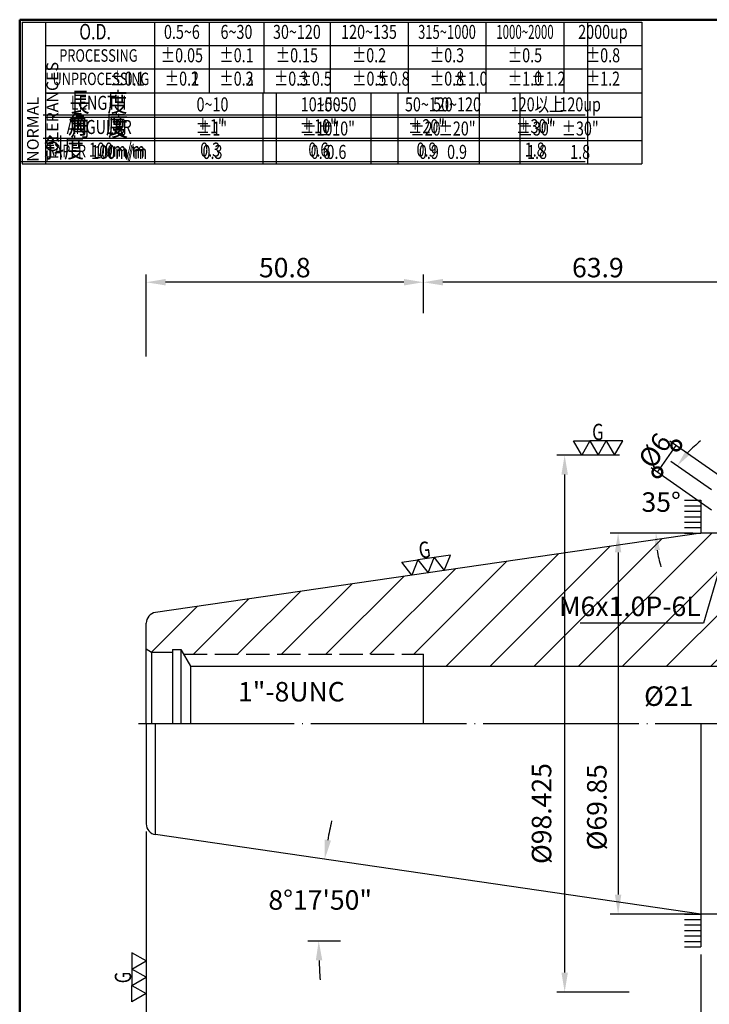
# Model space of a CAD drawing. Extents: x 1 to 279, y 5 to 195.
# Drawn here: x 1 to 90, y 69 to 195 of the extents above; entities that cross this region are included whole.
import ezdxf
from ezdxf.enums import TextEntityAlignment as Align

# ---------------------------------------------------------------- set-up
doc = ezdxf.new("R2010")
doc.units = 0
doc.header["$PDMODE"] = 3
doc.linetypes.add('CENTER', pattern=[22, 20, -1, 0, -1])
doc.linetypes.add('HIDDEN', pattern=[4, 3, -1])
doc.layers.get('DEFPOINTS').update_dxf_attribs({"linetype": 'CONTINUOUS', "lineweight": 18})
for name, color, linetype, lineweight in [('圖層1', 1, 'CENTER', 18), ('圖層2', 2, 'CONTINUOUS', 35), ('圖層3', 3, 'HIDDEN', 30), ('圖層4', 4, 'CONTINUOUS', 18), ('圖層6', 30, 'CONTINUOUS', 50)]:
    doc.layers.add(name, color=color, linetype=linetype, lineweight=lineweight)
doc.styles.add('CNS', font='romans.shx', dxfattribs={"width": 0.75, "bigfont": 'chineset.shx'})
doc.dimstyles.get("Standard").update_dxf_attribs({"dimtxt": 0.18, "dimasz": 0.18, "dimexe": 0.18, "dimexo": 0.0625, "dimgap": 0.09, "dimtad": 0, "dimtih": 1, "dimtoh": 1, "dimdec": 4, "dimzin": 0, "dimdsep": 46, "dimtxsty": 'Standard', "dimcen": 0.09, "dimadec": 0, "dimazin": 0, "dimtfac": 1, "dimtdec": 4, "dimtofl": 0, "dimtmove": 0, "dimatfit": 3, "dimfxl": 0, "dimtolj": 1, "dimtzin": 0, "dimarcsym": 0})

# ---------------------------------------------------------------- blocks, each defined once
blk = doc.blocks.new('*D5')
at = {"layer": 'DEFPOINTS', "color": 0, "lineweight": -3}
for p in [(17.37, 161.68), (52.93, 156.7), (17.37, 151.15)]:
    blk.add_point(p, dxfattribs=at)
at = {"layer": '圖層4', "lineweight": -2}
for p, q in [((17.37, 152.15), (17.37, 162.68)), ((52.93, 157.7), (52.93, 162.68)), ((50.43, 161.68), (19.87, 161.68))]:
    blk.add_line(p, q, dxfattribs=at)
at = {"layer": '圖層4', "lineweight": -3}
for points in [[(19.87, 162.1), (19.87, 161.27), (17.37, 161.68)], [(50.43, 162.1), (50.43, 161.27), (52.93, 161.68)]]:
    blk.add_solid(points, dxfattribs=at)
at = {"layer": '圖層4', "color": 3, "lineweight": -3, "insert": (35.15, 163.56), "char_height": 2.5, "attachment_point": 5, "style": 'CNS'}
blk.add_mtext('\\A1;50.8', dxfattribs=at)
blk = doc.blocks.new('*D6')
at = {"layer": 'DEFPOINTS', "color": 0, "lineweight": -3}
for p in [(52.93, 161.68), (52.93, 156.7), (97.66, 156.7)]:
    blk.add_point(p, dxfattribs=at)
at = {"layer": '圖層4', "lineweight": -2}
for p, q in [((52.93, 157.7), (52.93, 162.68)), ((97.66, 157.7), (97.66, 162.68)), ((95.16, 161.68), (55.43, 161.68))]:
    blk.add_line(p, q, dxfattribs=at)
at = {"layer": '圖層4', "lineweight": -3}
for points in [[(55.43, 162.1), (55.43, 161.27), (52.93, 161.68)], [(95.16, 162.1), (95.16, 161.27), (97.66, 161.68)]]:
    blk.add_solid(points, dxfattribs=at)
at = {"layer": '圖層4', "color": 3, "lineweight": -3, "insert": (75.3, 163.56), "char_height": 2.5, "attachment_point": 5, "style": 'CNS'}
blk.add_mtext('\\A1;63.9', dxfattribs=at)
blk = doc.blocks.new('*D17')
at = {"layer": 'DEFPOINTS', "color": 0, "lineweight": -3}
for p in [(79.07, 139.5), (71.04, 70.6), (80.3, 70.6)]:
    blk.add_point(p, dxfattribs=at)
at = {"layer": '圖層4', "lineweight": -2}
for p, q in [((78.07, 139.5), (70.04, 139.5)), ((71.04, 137), (71.04, 73.1)), ((79.3, 70.6), (70.04, 70.6))]:
    blk.add_line(p, q, dxfattribs=at)
at = {"layer": '圖層4', "lineweight": -3}
for points in [[(70.63, 137), (71.46, 137), (71.04, 139.5)], [(70.63, 73.1), (71.46, 73.1), (71.04, 70.6)]]:
    blk.add_solid(points, dxfattribs=at)
at = {"layer": '圖層4', "color": 3, "lineweight": -3, "insert": (68.08, 93.5), "char_height": 2.5, "attachment_point": 5, "rotation": 90, "style": 'CNS'}
blk.add_mtext('\\A1;%%c98.425', dxfattribs=at)
blk = doc.blocks.new('*D16')
at = {"layer": 'DEFPOINTS', "color": 0, "lineweight": -3}
for p in [(88.49, 129.5), (77.9, 80.6), (88.49, 80.6)]:
    blk.add_point(p, dxfattribs=at)
at = {"layer": '圖層4', "lineweight": -2}
for p, q in [((87.49, 129.5), (76.9, 129.5)), ((77.9, 127), (77.9, 83.1)), ((87.49, 80.6), (76.9, 80.6))]:
    blk.add_line(p, q, dxfattribs=at)
at = {"layer": '圖層4', "lineweight": -3}
for points in [[(77.48, 127), (78.31, 127), (77.9, 129.5)], [(77.48, 83.1), (78.31, 83.1), (77.9, 80.6)]]:
    blk.add_solid(points, dxfattribs=at)
at = {"layer": '圖層4', "color": 3, "lineweight": -3, "insert": (75.17, 94.31), "char_height": 2.5, "attachment_point": 5, "rotation": 90, "style": 'CNS'}
blk.add_mtext('\\A1;%%c69.85', dxfattribs=at)
blk = doc.blocks.new('*D15')
at = {"layer": 'DEFPOINTS', "color": 0, "lineweight": -3}
for p in [(18.57, 90.8), (39.84, 84.16), (88.49, 80.6), (38.09, 77.16), (42.31, 77.16)]:
    blk.add_point(p, dxfattribs=at)
at = {"layer": '圖層4', "lineweight": -2}
for start, end in [(167.7537, 169.7282), (181.9746, 183.9491)]:
    blk.add_arc((112.05, 77.16), 72.55, start, end, dxfattribs=at)
at = {"layer": '圖層4', "lineweight": -3}
for points in [[(41.08, 90.03), (40.25, 90.17), (40.26, 87.63)], [(39.13, 74.66), (39.96, 74.67), (39.5, 77.16)]]:
    blk.add_solid(points, dxfattribs=at)
at = {"layer": '圖層4', "color": 3, "lineweight": -3, "insert": (39.69, 82.41), "char_height": 2.5, "attachment_point": 5, "style": 'CNS'}
blk.add_mtext('\\A1;8°17\'50"', dxfattribs=at)
blk = doc.blocks.new('*D14')
at = {"layer": 'DEFPOINTS', "color": 0, "lineweight": -3}
for p in [(17.37, 92.18), (88.49, 76.4), (88.49, 49.38)]:
    blk.add_point(p, dxfattribs=at)
at = {"layer": '圖層4', "lineweight": -2}
for p, q in [((17.37, 91.18), (17.37, 48.38)), ((88.49, 75.4), (88.49, 48.38)), ((19.87, 49.38), (85.99, 49.38))]:
    blk.add_line(p, q, dxfattribs=at)
at = {"layer": '圖層4', "lineweight": -3}
for points in [[(19.87, 49.79), (19.87, 48.96), (17.37, 49.38)], [(85.99, 49.79), (85.99, 48.96), (88.49, 49.38)]]:
    blk.add_solid(points, dxfattribs=at)
at = {"layer": '圖層4', "color": 3, "lineweight": -3, "insert": (37.44, 52.91), "char_height": 2.5, "attachment_point": 5, "style": 'CNS'}
blk.add_mtext('\\A1;101.6', dxfattribs=at)
blk = doc.blocks.new('*D11')
at = {"layer": 'DEFPOINTS', "color": 0, "lineweight": -3}
for p in [(83.98, 135.45), (90.71, 134.45), (88.49, 129.5), (90.71, 129.5), (121.7, 112.75)]:
    blk.add_point(p, dxfattribs=at)
at = {"layer": '圖層4', "lineweight": -2}
for p, q in [((89.89, 135.02), (84.65, 138.69)), ((87.49, 129.5), (81.75, 129.5))]:
    blk.add_line(p, q, dxfattribs=at)
for start, end in [(128.2183, 136.6092), (188.3908, 196.7817)]:
    blk.add_arc((97.79, 129.5), 15.04, start, end, dxfattribs=at)
at = {"layer": '圖層4', "lineweight": -3}
for points in [[(87.14, 139.59), (86.58, 140.06), (85.47, 138.12)], [(82.55, 127.27), (83.28, 127.33), (82.75, 129.5)]]:
    blk.add_solid(points, dxfattribs=at)
at = {"layer": '圖層4', "color": 3, "lineweight": -3, "insert": (83.42, 133.47), "char_height": 2.5, "attachment_point": 5, "style": 'CNS'}
blk.add_mtext('\\A1;35°', dxfattribs=at)
blk = doc.blocks.new('_DotSmall')
at = {"layer": '圖層4', "color": 0, "lineweight": -3, "const_width": 0.5}
blk.add_lwpolyline([(-0.0625, 0, 1), (0.0625, 0, 1)], format="xyb", close=True, dxfattribs=at)
blk = doc.blocks.new('*D18')
at = {"layer": 'DEFPOINTS', "color": 0, "lineweight": -3}
for p in [(85.35, 140.73), (93.12, 135.28), (90.71, 131.84)]:
    blk.add_point(p, dxfattribs=at)
at = {"layer": '圖層4', "lineweight": -2}
for p, q in [((82.94, 137.29), (85.35, 140.73)), ((92.3, 135.86), (84.53, 141.3)), ((89.89, 132.42), (82.12, 137.86))]:
    blk.add_line(p, q, dxfattribs=at)
at = {"layer": '圖層4', "lineweight": -2, "xscale": 2.5, "yscale": 2.5, "zscale": 2.5}
for p, rotation in [((85.35, 140.73), 55.00000000000019), ((82.94, 137.29), 235.0000000000002)]:
    blk.add_blockref('_DotSmall', p, dxfattribs=dict(at, rotation=rotation))
at = {"layer": '圖層4', "color": 3, "lineweight": -3, "insert": (82.61, 140.08), "char_height": 2.5, "attachment_point": 5, "rotation": 55, "style": 'CNS'}
blk.add_mtext('\\A1;%%c6', dxfattribs=at)
blk = doc.blocks.new('*D13')
at = {"layer": 'DEFPOINTS', "color": 0, "lineweight": -3}
for p in [(177.75, 98.84), (17.37, 92.18), (177.75, 40.81)]:
    blk.add_point(p, dxfattribs=at)
at = {"layer": '圖層4', "lineweight": -2}
for p, q in [((177.75, 97.84), (177.75, 39.81)), ((17.37, 91.18), (17.37, 39.81)), ((19.87, 40.81), (175.25, 40.81))]:
    blk.add_line(p, q, dxfattribs=at)
at = {"layer": '圖層4', "lineweight": -3}
for points in [[(19.87, 41.23), (19.87, 40.39), (17.37, 40.81)], [(175.25, 41.23), (175.25, 40.39), (177.75, 40.81)]]:
    blk.add_solid(points, dxfattribs=at)
at = {"layer": '圖層4', "color": 3, "lineweight": -3, "insert": (97.56, 42.68), "char_height": 2.5, "attachment_point": 5, "style": 'CNS'}
blk.add_mtext('\\A1;243.4', dxfattribs=at)
blk = doc.blocks.new('*D12')
at = {"layer": 'DEFPOINTS', "color": 0, "lineweight": -3}
for p in [(177.75, 98.84), (88.49, 75.4), (177.75, 49.38)]:
    blk.add_point(p, dxfattribs=at)
at = {"layer": '圖層4', "lineweight": -2}
for p, q in [((177.75, 97.84), (177.75, 48.38)), ((88.49, 74.4), (88.49, 48.38)), ((90.99, 49.38), (175.25, 49.38))]:
    blk.add_line(p, q, dxfattribs=at)
at = {"layer": '圖層4', "lineweight": -3}
for points in [[(90.99, 49.79), (90.99, 48.96), (88.49, 49.38)], [(175.25, 49.79), (175.25, 48.96), (177.75, 49.38)]]:
    blk.add_solid(points, dxfattribs=at)
at = {"layer": '圖層4', "color": 3, "lineweight": -3, "insert": (133.12, 51.25), "char_height": 2.5, "attachment_point": 5, "style": 'CNS'}
blk.add_mtext('\\A1;141.8', dxfattribs=at)

msp = doc.modelspace()

# ---------------------------------------------------------------- hatches: boundary and pattern name
at = {"layer": '圖層4', "lineweight": -3}
h = msp.add_hatch(dxfattribs=at)
h.set_pattern_fill('_USER', color=256, scale=4, angle=45, style=0, pattern_type=0)
h.set_pattern_definition([(45, (0, 0), (-2.82843, 2.82843), [])])
h.paths.add_polyline_path([(108.12657, 120.07643), (94.64197, 129.51845), (94.15451, 129.4325), (94.35526, 129.71921), (90.91482, 132.12823), (90.71407, 131.84152), (90.71407, 129.49524), (88.49157, 129.49524), (51.45254, 124.09367), (51.45254, 124.09367), (51.45254, 124.09367), (18.56954, 119.29821, 0.372407339), (17.37157, 117.91286), (17.37157, 114.61747), (18.07157, 114.21333), (20.76657, 114.21333), (20.76657, 114.56333), (21.81657, 114.56333), (22.17776, 113.93774), (52.93157, 113.93774), (52.93157, 112.39774), (99.41157, 112.39774), (99.41157, 109.94774), (108.12657, 109.94774)])
h.paths.add_polyline_path([(101.82657, 138.65649, 0.414213562), (100.98657, 139.49649), (98.78619, 139.49649), (97.61815, 137.47338), (97.61815, 136.99854), (95.01765, 136.99854), (95.01765, 137.47338), (93.84962, 139.49649), (91.55407, 139.49649, 0.414213562), (90.71407, 138.65649), (90.71407, 136.96878), (93.12309, 135.28196), (96.56353, 132.87294), (96.64948, 132.38549), (108.12657, 124.34914), (108.12657, 127.98337), (107.81157, 128.16524), (107.81157, 129.49524), (102.38657, 129.49524, -0.414213562), (101.82657, 130.05524)])
h.paths.add_polyline_path([(126.65152, 114.84774), (121.44132, 114.84774, -0.198912367), (118.96645, 115.87286), (114.0167, 120.82261, -0.198912367), (112.99157, 123.29748), (112.99157, 128.44524, 0.414213562), (111.94157, 129.49524), (109.84157, 129.49524), (109.84157, 128.16524), (109.52657, 127.98337), (109.52657, 109.94774), (126.93613, 109.94774)])
h.paths.add_polyline_path([(166.55157, 113.79774, 0.414213562), (165.50157, 114.84774), (127.65489, 114.84774), (127.93951, 109.94774), (129.10157, 109.94774), (129.10157, 108.89774), (129.30365, 108.54774), (146.50779, 108.54774), (146.60157, 108.60188), (146.60157, 109.42274), (164.10157, 109.42274), (164.10157, 108.72935), (177.14899, 110.56305, 0.392637481), (177.75008, 111.30199, 0.487252188), (176.92805, 112.03675), (176.64907, 112.22274), (168.75261, 112.22274), (168.65157, 112.04774), (166.55157, 112.04774)])
h.paths.add_polyline_path([(109.74415, 117.17269), (113.94058, 117.17269), (113.94058, 113.42269), (109.74415, 113.42269)], flags=24)
h = msp.add_hatch(dxfattribs=at)
h.set_pattern_fill('_USER', color=256, scale=0.7, style=0, pattern_type=0)
h.set_pattern_definition([(0, (-24.9139, 179.19524), (0, -0.7), [])])
h.paths.add_polyline_path([(88.49157, 129.0826), (86.39157, 129.0826), (86.39157, 133.9826), (88.49157, 133.9826)])
h = msp.add_hatch(dxfattribs=at)
h.set_pattern_fill('_USER', color=256, scale=0.7, style=0, pattern_type=0)
h.set_pattern_definition([(0, (-24.9139, 30.90024), (0, 0.7), [])])
h.paths.add_polyline_path([(88.49157, 81.01287), (86.39157, 81.01287), (86.39157, 76.11287), (88.49157, 76.11287)])

# ---------------------------------------------------------------- linework, layer by layer
at = {"layer": '圖層1', "lineweight": -3}
msp.add_line((16.37157, 105.04774), (127.22075, 105.04774), dxfattribs=at)
at = {"layer": '圖層2', "lineweight": -3}
for p, q in [((4.45263, 185.9717), (80.95263, 185.9717)), ((4.45263, 185.9717), (73.95263, 185.9717)), ((88.49157, 129.49524), (18.56954, 119.29821)), ((90.71407, 129.49524), (88.49157, 129.49524)), ((17.37157, 105.04774), (17.37157, 117.91286)), ((17.37157, 114.61747), (18.07157, 114.21333)), ((18.07157, 114.21333), (20.76657, 114.21333)), ((20.76657, 114.56333), (20.76657, 105.04774)), ((20.76657, 114.56333), (21.81657, 114.56333)), ((21.81657, 114.56333), (21.81657, 105.04774)), ((21.81657, 114.56333), (23.06688, 112.39774)), ((21.81657, 114.56333), (21.81657, 114.56333)), ((52.93157, 105.04774), (52.93157, 113.93774)), ((23.06688, 112.39774), (99.41157, 112.39774)), ((23.06688, 112.39774), (23.06688, 105.04774)), ((17.37157, 105.04774), (17.37157, 92.18261)), ((88.49157, 105.04774), (88.49157, 80.60024)), ((88.49157, 80.60024), (18.56954, 90.79727)), ((90.71407, 80.60024), (88.49157, 80.60024))]:
    msp.add_line(p, q, dxfattribs=at)
for centre, start, end in [((18.77157, 117.91286), 98.2972, 180), ((18.77157, 92.18261), 180, 261.7028)]:
    msp.add_arc(centre, 1.4, start, end, dxfattribs=at)
at = {"layer": '圖層3', "lineweight": -3}
msp.add_line((22.17776, 113.93774), (52.93157, 113.93774), dxfattribs=at)
at = {"layer": '圖層4', "lineweight": -3}
for p, q in [((1.45263, 195.0717), (80.95263, 195.0717)), ((1.45263, 195.0717), (1.45263, 176.8717)), ((1.45263, 195.0717), (1.45263, 176.8717)), ((4.45263, 195.0717), (4.45263, 176.8717)), ((4.45263, 195.0717), (4.45263, 176.8717)), ((18.45263, 195.0717), (18.45263, 185.9717)), ((25.45263, 195.0717), (25.45263, 185.9717)), ((32.45263, 195.0717), (32.45263, 185.9717)), ((40.95263, 195.0717), (40.95263, 185.9717)), ((50.95263, 195.0717), (50.95263, 185.9717)), ((60.95263, 195.0717), (60.95263, 185.9717)), ((70.95263, 195.0717), (70.95263, 185.9717)), ((73.95263, 195.0717), (73.95263, 176.8717)), ((80.95263, 195.0717), (80.95263, 176.8717)), ((4.45263, 192.0717), (80.95263, 192.0717)), ((4.45263, 189.0717), (80.95263, 189.0717)), ((18.45263, 185.9717), (18.45263, 176.8717)), ((18.45263, 185.9717), (18.45263, 176.8717)), ((18.45263, 185.9717), (18.45263, 176.8717)), ((32.32763, 185.9717), (32.32763, 176.8717)), ((32.32763, 185.9717), (32.32763, 176.8717)), ((34.07763, 176.8717), (34.07763, 185.9717)), ((46.20263, 185.9717), (46.20263, 176.8717)), ((46.20263, 185.9717), (46.20263, 176.8717)), ((49.70263, 176.8717), (49.70263, 185.9717)), ((60.07763, 185.9717), (60.07763, 176.8717)), ((60.07763, 185.9717), (60.07763, 176.8717)), ((65.32763, 176.8717), (65.32763, 185.9717)), ((4.15263, 183.1717), (73.65263, 183.1717)), ((4.15263, 183.1717), (73.65263, 183.1717)), ((4.45263, 182.8717), (80.95263, 182.8717)), ((4.45263, 182.8717), (73.95263, 182.8717)), ((4.45263, 182.8717), (73.95263, 182.8717)), ((4.45263, 182.8717), (73.95263, 182.8717)), ((4.45263, 182.8717), (73.95263, 182.8717)), ((4.45263, 182.8717), (73.95263, 182.8717)), ((4.15263, 180.1717), (73.65263, 180.1717)), ((4.15263, 180.1717), (73.65263, 180.1717)), ((4.15263, 180.1717), (73.65263, 180.1717)), ((4.15263, 180.1717), (73.65263, 180.1717)), ((4.15263, 180.1717), (73.65263, 180.1717)), ((4.45263, 179.8717), (80.95263, 179.8717)), ((4.45263, 179.8717), (73.95263, 179.8717)), ((4.45263, 179.8717), (73.95263, 179.8717)), ((4.45263, 179.8717), (73.95263, 179.8717)), ((4.45263, 179.8717), (73.95263, 179.8717)), ((4.45263, 179.8717), (73.95263, 179.8717)), ((4.45263, 179.8717), (73.95263, 179.8717)), ((4.45263, 179.8717), (73.95263, 179.8717)), ((4.45263, 179.8717), (73.95263, 179.8717)), ((4.45263, 179.8717), (73.95263, 179.8717)), ((4.45263, 179.8717), (73.95263, 179.8717)), ((1.15263, 177.1717), (73.65263, 177.1717)), ((1.15263, 177.1717), (73.65263, 177.1717)), ((1.15263, 177.1717), (73.65263, 177.1717)), ((1.15263, 177.1717), (73.65263, 177.1717)), ((1.15263, 177.1717), (73.65263, 177.1717)), ((1.15263, 177.1717), (73.65263, 177.1717)), ((1.15263, 177.1717), (73.65263, 177.1717)), ((1.15263, 177.1717), (73.65263, 177.1717)), ((1.15263, 177.1717), (73.65263, 177.1717)), ((1.45263, 176.8717), (80.95263, 176.8717)), ((1.45263, 176.8717), (73.95263, 176.8717)), ((1.45263, 176.8717), (73.95263, 176.8717)), ((1.45263, 176.8717), (73.95263, 176.8717)), ((1.45263, 176.8717), (73.95263, 176.8717)), ((1.45263, 176.8717), (73.95263, 176.8717)), ((1.45263, 176.8717), (73.95263, 176.8717)), ((1.45263, 176.8717), (73.95263, 176.8717)), ((1.45263, 176.8717), (73.95263, 176.8717)), ((1.45263, 176.8717), (73.95263, 176.8717)), ((1.45263, 176.8717), (73.95263, 176.8717)), ((1.45263, 176.8717), (73.95263, 176.8717)), ((1.45263, 176.8717), (73.95263, 176.8717)), ((1.45263, 176.8717), (73.95263, 176.8717)), ((1.45263, 176.8717), (73.95263, 176.8717)), ((1.45263, 176.8717), (73.95263, 176.8717)), ((88.49157, 133.69524), (88.49157, 129.49524)), ((18.07157, 114.21333), (18.07157, 105.04774)), ((18.56954, 90.79727), (18.56954, 105.04774)), ((88.49157, 80.60024), (88.49157, 76.40024)), ((38.08501, 77.16481), (42.31184, 77.16481))]:
    msp.add_line(p, q, dxfattribs=at)
for points in [[(74.28447, 141.31514), (75.33447, 139.49649), (76.38447, 141.31514), (77.43447, 139.49649), (78.48447, 141.31514), (76.38447, 141.31514), (74.28447, 141.31514), (73.23447, 139.49649), (72.18447, 141.31514)], [(52.2291, 126.04481), (53.53056, 124.39672), (54.30712, 126.34786), (55.60858, 124.69977), (56.38514, 126.65091), (54.30712, 126.34786), (52.2291, 126.04481), (51.45254, 124.09367), (50.15108, 125.74177)], [(15.55292, 71.43733), (17.37157, 72.48733), (15.55292, 73.53733), (17.37157, 74.58733), (15.55292, 75.63733), (15.55292, 73.53733), (15.55292, 71.43733), (17.37157, 70.38733), (15.55292, 69.33733)]]:
    msp.add_lwpolyline(points, close=True, dxfattribs=at)
at = {"layer": '圖層6'}
for p, q in [((279.15263, 195.3717), (1.15263, 195.3717)), ((1.15263, 195.3717), (1.15263, 5.3717)), ((1.15263, 195.3717), (1.15263, 5.3717))]:
    msp.add_line(p, q, dxfattribs=at)

# ---------------------------------------------------------------- texts
at = {"layer": '圖層3', "lineweight": -3, "style": 'CNS'}
for s, height, width, p in [('O.D.', 2, 0.75, (10.82276, 193.5717)), ('0.5~6', 1.8, 0.75, (21.95263, 193.5717)), ('6~30', 1.8, 0.75, (28.95263, 193.5717)), ('30~120', 1.8, 0.75, (36.70263, 193.5717)), ('120~135', 1.8, 0.75, (45.95263, 193.5717)), ('315~1000', 1.8, 0.68, (55.95263, 193.5717)), ('1000~2000', 1.8, 0.6, (65.95263, 193.5717)), ('2000up', 1.8, 0.75, (75.95263, 193.5717)), ('PROCESSING', 1.6, 0.75, (11.24797, 190.5717)), ('%%P0.05', 1.8, 0.75, (21.95263, 190.5717)), ('%%P0.1', 1.8, 0.75, (28.95263, 190.5717)), ('%%P0.15', 1.8, 0.75, (36.70263, 190.5717)), ('%%P0.2', 1.8, 0.75, (45.95263, 190.5717)), ('%%P0.3', 1.8, 0.75, (55.95263, 190.5717)), ('%%P0.5', 1.8, 0.75, (65.95263, 190.5717)), ('%%P0.8', 1.8, 0.75, (75.95263, 190.5717)), ('UNPROCESSING', 1.6, 0.75, (11.56687, 187.5717)), ('%%P0.1', 1.8, 0.75, (14.95263, 187.5717)), ('%%P0.1', 1.8, 0.75, (21.95263, 187.5717)), ('%%P0.2', 1.8, 0.75, (21.95263, 187.5717)), ('%%P0.2', 1.8, 0.75, (28.95263, 187.5717)), ('%%P0.3', 1.8, 0.75, (28.95263, 187.5717)), ('%%P0.3', 1.8, 0.75, (35.95263, 187.5717)), ('%%P0.5', 1.8, 0.75, (38.97866, 187.5717)), ('%%P0.5', 1.8, 0.75, (45.97866, 187.5717)), ('%%P0.8', 1.8, 0.75, (48.95263, 187.5717)), ('%%P0.8', 1.8, 0.75, (55.95263, 187.5717)), ('%%P1.0', 1.8, 0.75, (58.95263, 187.5717)), ('%%P1.0', 1.8, 0.75, (65.95263, 187.5717)), ('%%P1.2', 1.8, 0.75, (68.95263, 187.5717)), ('%%P1.2', 1.8, 0.75, (75.95263, 187.5717)), ('長    度', 2.5, 0.75, (11.26056, 184.4717)), ('LENGTH', 1.8, 0.75, (11.26056, 184.4717)), ('0~10', 1.8, 0.75, (25.87766, 184.26994)), ('0~10', 1.8, 0.75, (25.87766, 184.26994)), ('10~50', 1.8, 0.75, (39.75266, 184.26994)), ('10~50', 1.8, 0.75, (41.77239, 184.26994)), ('50~120', 1.8, 0.75, (53.62766, 184.26994)), ('50~120', 1.8, 0.75, (57.24191, 184.26994)), ('120以上', 1.8, 0.75, (67.50266, 184.26994)), ('120up', 1.8, 0.75, (73.03034, 184.26994)), ('角    度', 2.5, 0.75, (11.04685, 181.6717)), ('角    度', 2.5, 0.75, (11.04685, 181.6717)), ('角    度', 2.5, 0.75, (11.34685, 181.3717)), ('角    度', 2.5, 0.75, (11.34685, 181.3717)), ('角    度', 2.5, 0.75, (11.34685, 181.3717)), ('角    度', 2.5, 0.75, (11.34685, 181.3717)), ('角    度', 2.5, 0.75, (11.34685, 181.3717)), ('ANGULAR', 1.8, 0.75, (11.34685, 181.3717)), ('%%p1"', 1.8, 0.75, (25.57766, 181.46994)), ('%%p1"', 1.8, 0.75, (25.57766, 181.46994)), ('%%p1"', 1.8, 0.75, (25.87766, 181.16994)), ('%%p1"', 1.8, 0.75, (25.87766, 181.16994)), ('%%p1"', 1.8, 0.75, (25.87766, 181.16994)), ('%%p1"', 1.8, 0.75, (25.87766, 181.16994)), ('%%p1"', 1.8, 0.75, (25.87766, 181.16994)), ('%%p1"', 1.8, 0.75, (25.87766, 181.16994)), ('%%p1"', 1.8, 0.75, (25.87766, 181.16994)), ('%%p10"', 1.8, 0.75, (39.45266, 181.46994)), ('%%p10"', 1.8, 0.75, (39.45266, 181.46994)), ('%%p10"', 1.8, 0.75, (39.75266, 181.16994)), ('%%p10"', 1.8, 0.75, (39.75266, 181.16994)), ('%%p10"', 1.8, 0.75, (39.75266, 181.16994)), ('%%p10"', 1.8, 0.75, (39.75266, 181.16994)), ('%%p10"', 1.8, 0.75, (39.75266, 181.16994)), ('%%p10"', 1.8, 0.75, (39.75266, 181.16994)), ('%%p10"', 1.8, 0.75, (41.77239, 181.16994)), ('%%p20"', 1.8, 0.75, (53.32766, 181.46994)), ('%%p20"', 1.8, 0.75, (53.32766, 181.46994)), ('%%p20"', 1.8, 0.75, (53.62766, 181.16994)), ('%%p20"', 1.8, 0.75, (53.62766, 181.16994)), ('%%p20"', 1.8, 0.75, (53.62766, 181.16994)), ('%%p20"', 1.8, 0.75, (53.62766, 181.16994)), ('%%p20"', 1.8, 0.75, (53.62766, 181.16994)), ('%%p20"', 1.8, 0.75, (53.62766, 181.16994)), ('%%p20"', 1.8, 0.75, (57.24191, 181.16994)), ('%%p30"', 1.8, 0.75, (67.20266, 181.46994)), ('%%p30"', 1.8, 0.75, (67.20266, 181.46994)), ('%%p30"', 1.8, 0.75, (67.50266, 181.16994)), ('%%p30"', 1.8, 0.75, (67.50266, 181.16994)), ('%%p30"', 1.8, 0.75, (67.50266, 181.16994)), ('%%p30"', 1.8, 0.75, (67.50266, 181.16994)), ('%%p30"', 1.8, 0.75, (67.50266, 181.16994)), ('%%p30"', 1.8, 0.75, (67.50266, 181.16994)), ('%%p30"', 1.8, 0.75, (73.03034, 181.16994)), ('斜度', 2.5, 0.75, (6.84722, 178.61421)), ('斜度', 2.5, 0.75, (6.84722, 178.61421)), ('斜度', 2.5, 0.75, (6.84722, 178.61421)), ('斜度', 2.5, 0.75, (6.84722, 178.61421)), ('斜度', 2.5, 0.75, (6.84722, 178.61421)), ('斜度', 2.5, 0.75, (7.14722, 178.31421)), ('斜度', 2.5, 0.75, (7.14722, 178.31421)), ('斜度', 2.5, 0.75, (7.14722, 178.31421)), ('斜度', 2.5, 0.75, (7.14722, 178.31421)), ('斜度', 2.5, 0.75, (7.14722, 178.31421)), ('斜度', 2.5, 0.75, (7.14722, 178.31421)), ('斜度', 2.5, 0.75, (7.14722, 178.31421)), ('斜度', 2.5, 0.75, (7.14722, 178.31421)), ('斜度', 2.5, 0.75, (7.14722, 178.31421)), ('斜度', 2.5, 0.75, (7.14722, 178.31421)), ('斜度', 2.5, 0.75, (7.14722, 178.31421)), ('斜度', 2.5, 0.75, (7.14722, 178.31421)), ('100m/m', 1.8, 0.75, (13.62285, 178.46495)), ('100m/m', 1.8, 0.75, (13.62285, 178.46495)), ('100m/m', 1.8, 0.75, (13.62285, 178.46495)), ('100m/m', 1.8, 0.75, (13.62285, 178.46495)), ('100m/m', 1.8, 0.75, (13.62285, 178.46495)), ('100m/m', 1.8, 0.75, (13.92285, 178.16495)), ('100m/m', 1.8, 0.75, (13.92285, 178.16495)), ('100m/m', 1.8, 0.75, (13.92285, 178.16495)), ('100m/m', 1.8, 0.75, (13.92285, 178.16495)), ('100m/m', 1.8, 0.75, (13.92285, 178.16495)), ('100m/m', 1.8, 0.75, (13.92285, 178.16495)), ('100m/m', 1.8, 0.75, (13.92285, 178.16495)), ('100m/m', 1.8, 0.75, (13.92285, 178.16495)), ('100m/m', 1.8, 0.75, (13.92285, 178.16495)), ('100m/m', 1.8, 0.75, (13.92285, 178.16495)), ('100m/m', 1.8, 0.75, (13.92285, 178.16495)), ('100m/m', 1.8, 0.75, (13.92285, 178.16495)), ('0.3', 1.8, 0.75, (25.57766, 178.46994)), ('0.3', 1.8, 0.75, (25.57766, 178.46994)), ('0.3', 1.8, 0.75, (25.57766, 178.46994)), ('0.3', 1.8, 0.75, (25.57766, 178.46994)), ('0.3', 1.8, 0.75, (25.57766, 178.46994)), ('0.3', 1.8, 0.75, (25.57766, 178.46994)), ('0.6', 1.8, 0.75, (39.45266, 178.46994)), ('0.6', 1.8, 0.75, (39.45266, 178.46994)), ('0.6', 1.8, 0.75, (39.45266, 178.46994)), ('0.6', 1.8, 0.75, (39.45266, 178.46994)), ('0.6', 1.8, 0.75, (39.45266, 178.46994)), ('0.6', 1.8, 0.75, (39.45266, 178.46994)), ('0.9', 1.8, 0.75, (53.32766, 178.46994)), ('0.9', 1.8, 0.75, (53.32766, 178.46994)), ('0.9', 1.8, 0.75, (53.32766, 178.46994)), ('0.9', 1.8, 0.75, (53.32766, 178.46994)), ('0.9', 1.8, 0.75, (53.32766, 178.46994)), ('0.9', 1.8, 0.75, (53.32766, 178.46994)), ('1.8', 1.8, 0.75, (67.20266, 178.46994)), ('1.8', 1.8, 0.75, (67.20266, 178.46994)), ('1.8', 1.8, 0.75, (67.20266, 178.46994)), ('1.8', 1.8, 0.75, (67.20266, 178.46994)), ('1.8', 1.8, 0.75, (67.20266, 178.46994)), ('1.8', 1.8, 0.75, (67.20266, 178.46994)), ('TAPER', 1.6, 0.75, (7.14722, 178.31421)), ('100m/m', 1.6, 0.75, (13.92285, 178.16495)), ('0.3', 1.8, 0.75, (25.87766, 178.16994)), ('0.3', 1.8, 0.75, (25.87766, 178.16994)), ('0.3', 1.8, 0.75, (25.87766, 178.16994)), ('0.3', 1.8, 0.75, (25.87766, 178.16994)), ('0.3', 1.8, 0.75, (25.87766, 178.16994)), ('0.3', 1.8, 0.75, (25.87766, 178.16994)), ('0.3', 1.8, 0.75, (25.87766, 178.16994)), ('0.3', 1.8, 0.75, (25.87766, 178.16994)), ('0.3', 1.8, 0.75, (25.87766, 178.16994)), ('0.3', 1.8, 0.75, (25.87766, 178.16994)), ('0.3', 1.8, 0.75, (25.87766, 178.16994)), ('0.3', 1.8, 0.75, (25.87766, 178.16994)), ('0.3', 1.8, 0.75, (25.87766, 178.16994)), ('0.3', 1.8, 0.75, (25.87766, 178.16994)), ('0.6', 1.8, 0.75, (39.75266, 178.16994)), ('0.6', 1.8, 0.75, (39.75266, 178.16994)), ('0.6', 1.8, 0.75, (39.75266, 178.16994)), ('0.6', 1.8, 0.75, (39.75266, 178.16994)), ('0.6', 1.8, 0.75, (39.75266, 178.16994)), ('0.6', 1.8, 0.75, (39.75266, 178.16994)), ('0.6', 1.8, 0.75, (39.75266, 178.16994)), ('0.6', 1.8, 0.75, (39.75266, 178.16994)), ('0.6', 1.8, 0.75, (39.75266, 178.16994)), ('0.6', 1.8, 0.75, (39.75266, 178.16994)), ('0.6', 1.8, 0.75, (39.75266, 178.16994)), ('0.6', 1.8, 0.75, (39.75266, 178.16994)), ('0.6', 1.8, 0.75, (39.75266, 178.16994)), ('0.6', 1.8, 0.75, (41.77239, 178.16994)), ('0.9', 1.8, 0.75, (53.62766, 178.16994)), ('0.9', 1.8, 0.75, (53.62766, 178.16994)), ('0.9', 1.8, 0.75, (53.62766, 178.16994)), ('0.9', 1.8, 0.75, (53.62766, 178.16994)), ('0.9', 1.8, 0.75, (53.62766, 178.16994)), ('0.9', 1.8, 0.75, (53.62766, 178.16994)), ('0.9', 1.8, 0.75, (53.62766, 178.16994)), ('0.9', 1.8, 0.75, (53.62766, 178.16994)), ('0.9', 1.8, 0.75, (53.62766, 178.16994)), ('0.9', 1.8, 0.75, (53.62766, 178.16994)), ('0.9', 1.8, 0.75, (53.62766, 178.16994)), ('0.9', 1.8, 0.75, (53.62766, 178.16994)), ('0.9', 1.8, 0.75, (53.62766, 178.16994)), ('0.9', 1.8, 0.75, (57.24191, 178.16994)), ('1.8', 1.8, 0.75, (67.50266, 178.16994)), ('1.8', 1.8, 0.75, (67.50266, 178.16994)), ('1.8', 1.8, 0.75, (67.50266, 178.16994)), ('1.8', 1.8, 0.75, (67.50266, 178.16994)), ('1.8', 1.8, 0.75, (67.50266, 178.16994)), ('1.8', 1.8, 0.75, (67.50266, 178.16994)), ('1.8', 1.8, 0.75, (67.50266, 178.16994)), ('1.8', 1.8, 0.75, (67.50266, 178.16994)), ('1.8', 1.8, 0.75, (67.50266, 178.16994)), ('1.8', 1.8, 0.75, (67.50266, 178.16994)), ('1.8', 1.8, 0.75, (67.50266, 178.16994)), ('1.8', 1.8, 0.75, (67.50266, 178.16994)), ('1.8', 1.8, 0.75, (67.50266, 178.16994)), ('1.8', 1.8, 0.75, (73.03034, 178.16994))]:
    msp.add_text(s, height=height, dxfattribs=dict(at, width=width)).set_placement(p, align=Align.MIDDLE)
at = {"layer": '圖層4', "lineweight": -3, "style": 'CNS', "width": 0.75}
msp.add_text('G', height=2.1, dxfattribs=at).set_placement((74.56726, 141.42323))
for rotation, p in [(8.29722, (52.49334, 126.19258)), (90, (15.44483, 71.72012))]:
    msp.add_text('G', height=2.1, rotation=rotation, dxfattribs=at).set_placement(p)
at = {"layer": '圖層4', "color": 3, "lineweight": -3, "insert": (2.09084, 177.13242), "char_height": 1.5, "attachment_point": 1, "rotation": 90, "style": 'CNS'}
msp.add_mtext('NORMAL{\\H0.8x; }TOLERANCES', dxfattribs=at)
at = {"layer": '圖層4', "color": 3, "lineweight": -3, "char_height": 2.5, "style": 'CNS'}
for s, insert, attachment_point in [('M6x1.0P-6L', (79.40441, 119.76767), 5), ('1"-8UNC', (29.14587, 110.38513), 1), ('%%C21', (81.2319, 109.81451), 1)]:
    msp.add_mtext(s, dxfattribs=dict(at, insert=insert, attachment_point=attachment_point))

# ---------------------------------------------------------------- dimensions: what is measured, and where the dimension line sits
at = {"layer": '圖層4', "lineweight": -3}
for base, p1, p2, picture, middle in [((17.37157, 161.68354), (52.93157, 156.70392), (17.37157, 151.14579), '*D5', (35.15157, 163.55854)), ((52.93157, 161.68354), (97.66157, 156.70392), (52.93157, 156.70392), '*D6', (75.29657, 163.55854))]:
    dim = msp.add_linear_dim(base=base, p1=p1, p2=p2, dimstyle='Standard', override={"dimtxt": 2.5, "dimasz": 2.5, "dimexe": 1, "dimexo": 1, "dimgap": 0.625, "dimtad": 1, "dimdec": 3, "dimlfac": 1.428571, "dimzin": 8, "dimtxsty": 'CNS', "dimcen": 0, "dimclrd": 256, "dimclre": 256, "dimclrt": 3, "dimadec": 4, "dimazin": 2, "dimtp": 0.3, "dimtm": -0.25, "dimtfac": 0.5, "dimtdec": 3, "dimtmove": 2, "dimtzin": 8}, dxfattribs=at)
    dim.commit()
    dim.dimension.update_dxf_attribs({"geometry": picture, "text_midpoint": middle})
dim = msp.add_aligned_dim(p1=(90.71407, 131.84152), p2=(93.12309, 135.28196), distance=9.49198, text='%%c<>', dimstyle='Standard', override={"dimtxt": 2.5, "dimasz": 2.5, "dimexe": 1, "dimexo": 1, "dimgap": 0.625, "dimtad": 1, "dimtih": 0, "dimtoh": 0, "dimdec": 3, "dimlfac": 1.428571, "dimzin": 8, "dimtxsty": 'CNS', "dimblk1": 'DotSmall', "dimblk2": 'DotSmall', "dimsah": 1, "dimcen": 0, "dimclrd": 256, "dimclre": 256, "dimclrt": 3, "dimadec": 4, "dimazin": 2, "dimtp": 0.3, "dimtm": -0.25, "dimtfac": 0.5, "dimtdec": 3, "dimtmove": 2, "dimtzin": 8}, dxfattribs=at)
dim.commit()
dim.dimension.update_dxf_attribs({"geometry": '*D18', "text_midpoint": (82.6073, 140.08157)})
dim = msp.add_angular_dim_2l(base=(83.98083, 135.45077), line1=((90.71407, 129.49538), (88.49157, 129.49538)), line2=((90.71407, 134.44788), (121.70488, 112.74788)), dimstyle='Standard', override={"dimtxt": 2.5, "dimasz": 2.2, "dimexe": 1, "dimexo": 1, "dimgap": 0.625, "dimtad": 1, "dimdec": 3, "dimlfac": 1.428571, "dimzin": 8, "dimtxsty": 'CNS', "dimcen": 0, "dimclrd": 256, "dimclre": 256, "dimclrt": 3, "dimadec": 4, "dimazin": 2, "dimtp": 0.02, "dimtfac": 0.6, "dimtdec": 3, "dimtmove": 2, "dimtzin": 8}, dxfattribs=at)
dim.commit()
dim.dimension.update_dxf_attribs({"geometry": '*D11', "text_midpoint": (83.42479, 133.47476), "dimtype": 162})
for base, p1, p2, picture, middle in [((71.04204, 70.59899), (79.06938, 139.49649), (80.29806, 70.59899), '*D17', (68.08216, 93.50219)), ((77.8965, 80.60024), (88.49157, 129.49524), (88.49157, 80.60024), '*D16', (75.1715, 94.31153))]:
    dim = msp.add_linear_dim(base=base, p1=p1, p2=p2, angle=90, text='%%c<>', dimstyle='Standard', override={"dimtxt": 2.5, "dimasz": 2.5, "dimexe": 1, "dimexo": 1, "dimgap": 0.625, "dimtad": 1, "dimtih": 0, "dimtoh": 0, "dimdec": 3, "dimlfac": 1.428571, "dimzin": 8, "dimtxsty": 'CNS', "dimcen": 0, "dimclrd": 256, "dimclre": 256, "dimclrt": 3, "dimadec": 4, "dimazin": 2, "dimtol": 0, "dimlim": 0, "dimtp": 0.25, "dimtm": -0.2, "dimtfac": 0.5, "dimtdec": 3, "dimtmove": 2, "dimtzin": 8}, dxfattribs=at)
    dim.commit()
    dim.dimension.update_dxf_attribs({"geometry": picture, "text_midpoint": middle, "dimtype": 160})
for base, p1, text, picture, middle in [((177.75157, 40.80938), (17.37157, 92.18261), '243.4', '*D13', (97.56157, 42.68438)), ((177.75157, 49.37608), (88.49157, 75.40024), '141.8', '*D12', (133.12157, 51.25108))]:
    dim = msp.add_linear_dim(base=base, p1=p1, p2=(177.75157, 98.83924), text=text, dimstyle='Standard', override={"dimtxt": 2.5, "dimasz": 2.5, "dimexe": 1, "dimexo": 1, "dimgap": 0.625, "dimtad": 1, "dimdec": 3, "dimlfac": 1.428571, "dimzin": 8, "dimtxsty": 'CNS', "dimcen": 0, "dimclrd": 256, "dimclre": 256, "dimclrt": 3, "dimadec": 4, "dimazin": 2, "dimtp": 0.3, "dimtm": -0.25, "dimtfac": 0.5, "dimtdec": 3, "dimtmove": 2, "dimtzin": 8}, dxfattribs=at)
    dim.commit()
    dim.dimension.update_dxf_attribs({"geometry": picture, "text_midpoint": middle})
dim = msp.add_angular_dim_2l(base=(39.84033, 84.1577), line1=((38.08501, 77.16481), (42.31184, 77.16481)), line2=((88.49157, 80.60024), (18.56954, 90.79727)), dimstyle='Standard', override={"dimtxt": 2.5, "dimasz": 2.5, "dimexe": 1, "dimexo": 1, "dimgap": 0.625, "dimtad": 1, "dimdec": 3, "dimlfac": 1.428571, "dimzin": 8, "dimtxsty": 'CNS', "dimcen": 0, "dimclrd": 256, "dimclre": 256, "dimclrt": 3, "dimaunit": 1, "dimadec": 4, "dimazin": 2, "dimtp": 0.3, "dimtm": -0.25, "dimtfac": 0.6, "dimtdec": 3, "dimtmove": 2, "dimtzin": 8}, dxfattribs=at)
dim.commit()
dim.dimension.update_dxf_attribs({"geometry": '*D15', "text_midpoint": (39.6926, 82.41305)})
dim = msp.add_linear_dim(base=(88.49157, 49.37608), p1=(17.37157, 92.18261), p2=(88.49157, 76.40024), dimstyle='Standard', override={"dimtxt": 2.5, "dimasz": 2.5, "dimexe": 1, "dimexo": 1, "dimgap": 0.625, "dimtad": 1, "dimdec": 3, "dimlfac": 1.428571, "dimzin": 8, "dimtxsty": 'CNS', "dimcen": 0, "dimclrd": 256, "dimclre": 256, "dimclrt": 3, "dimadec": 4, "dimazin": 2, "dimtp": 0.3, "dimtm": -0.25, "dimtfac": 0.5, "dimtdec": 3, "dimtmove": 2, "dimtzin": 8}, dxfattribs=at)
dim.commit()
dim.dimension.update_dxf_attribs({"geometry": '*D14', "text_midpoint": (37.43596, 52.90579), "dimtype": 160})

# ---------------------------------------------------------------- leaders
msp.add_leader([(92.63504, 130.92372), (88.84939, 117.92915), (73.05052, 117.92915)], dimstyle='Standard', override={"dimtxt": 2.5, "dimasz": 2.5, "dimexe": 1, "dimexo": 1, "dimgap": 0.625, "dimdec": 3, "dimlfac": 1.428571, "dimzin": 8, "dimtxsty": 'CNS', "dimcen": 0, "dimclrd": 256, "dimclre": 256, "dimclrt": 3, "dimaunit": 1, "dimadec": 4, "dimazin": 2, "dimtm": 0.381, "dimtfac": 0.6, "dimtdec": 3, "dimtmove": 2, "dimtzin": 8}, dxfattribs=at)

doc.saveas('drawing.dxf')
